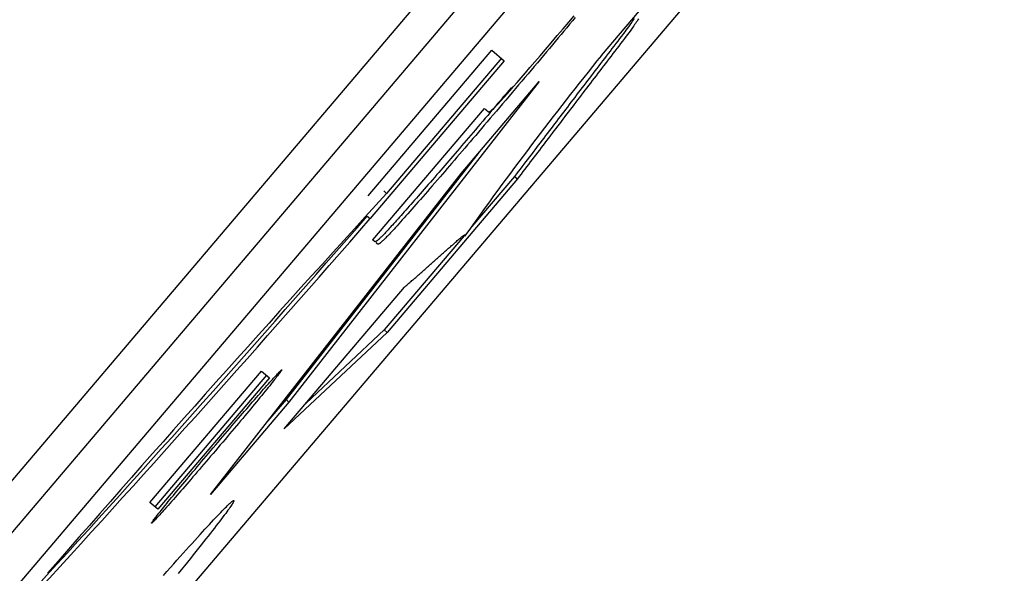
# Model space of a CAD drawing. Extents: x 304 to 540, y 335 to 585.
# Drawn here: x 404 to 404, y 417 to 418 of the extents above; entities that cross this region are included whole.
import ezdxf

# ---------------------------------------------------------------- set-up
doc = ezdxf.new("R2010")
doc.units = 0
doc.layers.add('__ADJ-KIT2-S12_D', color=7, linetype='CONTINUOUS')
doc.layers.add('DEFAULT', color=7, linetype='CONTINUOUS')

# ---------------------------------------------------------------- blocks, each defined once
blk = doc.blocks.new('SE1')
at = {"layer": '__ADJ-KIT2-S12_D', "color": 7, "linetype": 'CONTINUOUS'}
for p, q in [((79.00755, 64.53555), (76.06719, 61.07266)), ((78.8848, 64.3774), (76.55469, 61.63321)), ((78.89243, 64.37093), (76.56232, 61.62674)), ((76.58892, 61.60415), (78.91903, 64.34834)), ((77.04056, 62.1487), (77.05908, 62.1705)), ((77.03205, 62.15741), (77.03345, 62.15907)), ((77.03374, 62.15858), (77.03301, 62.15771)), ((77.04911, 62.15831), (77.04891, 62.15801)), ((77.05023, 62.15823), (77.05005, 62.15795)), ((77.02906, 62.15387), (77.03059, 62.15567)), ((77.03059, 62.15567), (77.03205, 62.15741)), ((77.03154, 62.15594), (77.0308, 62.15505)), ((77.03228, 62.15683), (77.03154, 62.15594)), ((77.03301, 62.15771), (77.03228, 62.15683)), ((77.04731, 62.15571), (77.04697, 62.15525)), ((77.04765, 62.15619), (77.04731, 62.15571)), ((77.04801, 62.1567), (77.04765, 62.15619)), ((77.04826, 62.15705), (77.04801, 62.1567)), ((77.04849, 62.15738), (77.04826, 62.15705)), ((77.04878, 62.15605), (77.04841, 62.15554)), ((77.0487, 62.1577), (77.04849, 62.15738)), ((77.04891, 62.15801), (77.0487, 62.1577)), ((77.04902, 62.15641), (77.04878, 62.15605)), ((77.04925, 62.15674), (77.04902, 62.15641)), ((77.04947, 62.15706), (77.04925, 62.15674)), ((77.04967, 62.15737), (77.04947, 62.15706)), ((77.04987, 62.15766), (77.04967, 62.15737)), ((77.05005, 62.15795), (77.04987, 62.15766)), ((77.02748, 62.15202), (77.02906, 62.15387)), ((77.02929, 62.15326), (77.02853, 62.15235)), ((77.03004, 62.15416), (77.02929, 62.15326)), ((77.0308, 62.15505), (77.03004, 62.15416)), ((77.04534, 62.1531), (77.04484, 62.15244)), ((77.04585, 62.15376), (77.04534, 62.1531)), ((77.04632, 62.15438), (77.04585, 62.15376)), ((77.04661, 62.15311), (77.04611, 62.15245)), ((77.04665, 62.15481), (77.04632, 62.15438)), ((77.04708, 62.15373), (77.04661, 62.15311)), ((77.04697, 62.15525), (77.04665, 62.15481)), ((77.04741, 62.15416), (77.04708, 62.15373)), ((77.04774, 62.1546), (77.04741, 62.15416)), ((77.04807, 62.15506), (77.04774, 62.1546)), ((77.04841, 62.15554), (77.04807, 62.15506)), ((77.02598, 62.15025), (77.02748, 62.15202)), ((77.02699, 62.15052), (77.02621, 62.14959)), ((77.02776, 62.15143), (77.02699, 62.15052)), ((77.02853, 62.15235), (77.02776, 62.15143)), ((77.04333, 62.15048), (77.04283, 62.14983)), ((77.04383, 62.15113), (77.04333, 62.15048)), ((77.04433, 62.15179), (77.04383, 62.15113)), ((77.04459, 62.15048), (77.04409, 62.14983)), ((77.04484, 62.15244), (77.04433, 62.15179)), ((77.0451, 62.15114), (77.04459, 62.15048)), ((77.0456, 62.1518), (77.0451, 62.15114)), ((77.04611, 62.15245), (77.0456, 62.1518)), ((76.97967, 62.11202), (77.01197, 62.15006)), ((77.01445, 62.14796), (76.98446, 62.11264)), ((77.01197, 62.15006), (77.01521, 62.14731)), ((77.02319, 62.14699), (77.02455, 62.14857)), ((77.02455, 62.14857), (77.02598, 62.15025)), ((77.02543, 62.14866), (77.02464, 62.14772)), ((77.02621, 62.14959), (77.02543, 62.14866)), ((77.04135, 62.14788), (77.04085, 62.14724)), ((77.04184, 62.14853), (77.04135, 62.14788)), ((77.04234, 62.14918), (77.04184, 62.14853)), ((77.0426, 62.14788), (77.04211, 62.14723)), ((77.04283, 62.14983), (77.04234, 62.14918)), ((77.0431, 62.14853), (77.0426, 62.14788)), ((77.0436, 62.14918), (77.0431, 62.14853)), ((77.04409, 62.14983), (77.0436, 62.14918)), ((77.01521, 62.14731), (76.98017, 62.10605)), ((77.02073, 62.14411), (77.02192, 62.1455)), ((77.02192, 62.1455), (77.02319, 62.14699)), ((77.02304, 62.14583), (77.02224, 62.14488)), ((77.02384, 62.14678), (77.02304, 62.14583)), ((77.02464, 62.14772), (77.02384, 62.14678)), ((77.03938, 62.14531), (77.03889, 62.14467)), ((77.03987, 62.14595), (77.03938, 62.14531)), ((77.04036, 62.14659), (77.03987, 62.14595)), ((77.04063, 62.1453), (77.04014, 62.14466)), ((77.04085, 62.14724), (77.04036, 62.14659)), ((77.04112, 62.14595), (77.04063, 62.1453)), ((77.04161, 62.14659), (77.04112, 62.14595)), ((77.04211, 62.14723), (77.04161, 62.14659)), ((77.01858, 62.14164), (77.01961, 62.14283)), ((77.01961, 62.14283), (77.02073, 62.14411)), ((77.02061, 62.14295), (77.01979, 62.14198)), ((77.02143, 62.14392), (77.02061, 62.14295)), ((77.02224, 62.14488), (77.02143, 62.14392)), ((77.03743, 62.14276), (77.03695, 62.14213)), ((77.03792, 62.1434), (77.03743, 62.14276)), ((77.03841, 62.14403), (77.03792, 62.1434)), ((77.03868, 62.14275), (77.0382, 62.14212)), ((77.03889, 62.14467), (77.03841, 62.14403)), ((77.03917, 62.14339), (77.03868, 62.14275)), ((77.03965, 62.14403), (77.03917, 62.14339)), ((77.04014, 62.14466), (77.03965, 62.14403)), ((77.02432, 62.14186), (76.95895, 62.05814)), ((77.00392, 62.11784), (77.02432, 62.14186)), ((77.01707, 62.14032), (77.01637, 62.13949)), ((77.01676, 62.13956), (77.01763, 62.14055)), ((77.01763, 62.14055), (77.01858, 62.14164)), ((77.01896, 62.141), (77.01813, 62.14002)), ((77.01979, 62.14198), (77.01896, 62.141)), ((77.0355, 62.14023), (77.03502, 62.1396)), ((77.03599, 62.14086), (77.0355, 62.14023)), ((77.03647, 62.1415), (77.03599, 62.14086)), ((77.03675, 62.14022), (77.03627, 62.13959)), ((77.03695, 62.14213), (77.03647, 62.1415)), ((77.03723, 62.14085), (77.03675, 62.14022)), ((77.03771, 62.14148), (77.03723, 62.14085)), ((77.0382, 62.14212), (77.03771, 62.14148)), ((77.01495, 62.13783), (77.01426, 62.137)), ((77.01486, 62.13743), (77.01528, 62.13789)), ((77.01566, 62.13866), (77.01495, 62.13783)), ((77.01528, 62.13789), (77.01598, 62.13867)), ((77.01644, 62.13803), (77.0156, 62.13704)), ((77.01637, 62.13949), (77.01566, 62.13866)), ((77.01598, 62.13867), (77.01676, 62.13956)), ((77.01729, 62.13903), (77.01644, 62.13803)), ((77.01813, 62.14002), (77.01729, 62.13903)), ((77.03359, 62.13772), (77.03311, 62.13709)), ((77.03407, 62.13835), (77.03359, 62.13772)), ((77.03454, 62.13897), (77.03407, 62.13835)), ((77.03483, 62.1377), (77.03435, 62.13707)), ((77.03502, 62.1396), (77.03454, 62.13897)), ((77.03531, 62.13833), (77.03483, 62.1377)), ((77.03579, 62.13896), (77.03531, 62.13833)), ((77.03627, 62.13959), (77.03579, 62.13896)), ((77.01288, 62.13539), (77.0122, 62.13459)), ((77.01237, 62.13483), (77.01261, 62.13506)), ((77.01261, 62.13506), (77.01287, 62.13532)), ((77.01287, 62.13532), (77.01315, 62.1356)), ((77.01356, 62.13619), (77.01288, 62.13539)), ((77.01394, 62.13509), (77.01313, 62.13414)), ((77.01315, 62.1356), (77.01345, 62.13591)), ((77.01345, 62.13591), (77.01377, 62.13625)), ((77.01426, 62.137), (77.01356, 62.13619)), ((77.01377, 62.13625), (77.01412, 62.13662)), ((77.01477, 62.13606), (77.01394, 62.13509)), ((77.01412, 62.13662), (77.01448, 62.13701)), ((77.01448, 62.13701), (77.01486, 62.13743)), ((77.0156, 62.13704), (77.01477, 62.13606)), ((77.03168, 62.13521), (77.0312, 62.13459)), ((77.03216, 62.13584), (77.03168, 62.13521)), ((77.03263, 62.13646), (77.03216, 62.13584)), ((77.03292, 62.13519), (77.03244, 62.13457)), ((77.03311, 62.13709), (77.03263, 62.13646)), ((77.03339, 62.13582), (77.03292, 62.13519)), ((77.03387, 62.13644), (77.03339, 62.13582)), ((77.03435, 62.13707), (77.03387, 62.13644)), ((76.98088, 62.10047), (77.01004, 62.13481)), ((77.01004, 62.13481), (77.01006, 62.13478)), ((77.01006, 62.13478), (77.01009, 62.13476)), ((77.01009, 62.13476), (77.01012, 62.13474)), ((77.01012, 62.13474), (77.01015, 62.13471)), ((77.01015, 62.13471), (77.01017, 62.13469)), ((77.01017, 62.13469), (77.0102, 62.13467)), ((77.0102, 62.13467), (77.01023, 62.13464)), ((77.01087, 62.13303), (77.01022, 62.13226)), ((77.01023, 62.13464), (77.01026, 62.13462)), ((77.01026, 62.13462), (77.01028, 62.1346)), ((77.01028, 62.1346), (77.01031, 62.13457)), ((77.01031, 62.13457), (77.01034, 62.13455)), ((77.01034, 62.13455), (77.01037, 62.13453)), ((77.01037, 62.13453), (77.01039, 62.1345)), ((77.01039, 62.1345), (77.01042, 62.13448)), ((77.01042, 62.13448), (77.01045, 62.13446)), ((77.01045, 62.13446), (77.01048, 62.13443)), ((77.01048, 62.13443), (77.0105, 62.13441)), ((77.0105, 62.13441), (77.01053, 62.13439)), ((77.01053, 62.13439), (77.01056, 62.13436)), ((77.01056, 62.13436), (77.01059, 62.13434)), ((77.01059, 62.13434), (77.01061, 62.13432)), ((77.01061, 62.13432), (77.01064, 62.13429)), ((77.01064, 62.13429), (77.01067, 62.13427)), ((77.01067, 62.13427), (77.01069, 62.13425)), ((77.01069, 62.13425), (77.01072, 62.13422)), ((77.01072, 62.13422), (77.01075, 62.1342)), ((77.01075, 62.1342), (77.01078, 62.13418)), ((77.01078, 62.13418), (77.0108, 62.13415)), ((77.0108, 62.13415), (77.01083, 62.13413)), ((77.01083, 62.13413), (77.01086, 62.13411)), ((77.01086, 62.13411), (77.01089, 62.13409)), ((77.01153, 62.1338), (77.01087, 62.13303)), ((77.01089, 62.13409), (77.01091, 62.13406)), ((77.01091, 62.13406), (77.01094, 62.13404)), ((77.01094, 62.13404), (77.01097, 62.13402)), ((77.01097, 62.13402), (77.011, 62.13399)), ((77.011, 62.13399), (77.01102, 62.13397)), ((77.01102, 62.13397), (77.01105, 62.13395)), ((77.01105, 62.13395), (77.01109, 62.13392)), ((77.01109, 62.13392), (77.01116, 62.13392)), ((77.01116, 62.13392), (77.01124, 62.13394)), ((77.01124, 62.13394), (77.01134, 62.13399)), ((77.01134, 62.13399), (77.01146, 62.13406)), ((77.01146, 62.13406), (77.01161, 62.13416)), ((77.0122, 62.13459), (77.01153, 62.1338)), ((77.01233, 62.1332), (77.01154, 62.13227)), ((77.01161, 62.13416), (77.01177, 62.13429)), ((77.01177, 62.13429), (77.01195, 62.13444)), ((77.01195, 62.13444), (77.01215, 62.13462)), ((77.01215, 62.13462), (77.01237, 62.13483)), ((77.01313, 62.13414), (77.01233, 62.1332)), ((77.02978, 62.13272), (77.0293, 62.1321)), ((77.03025, 62.13334), (77.02978, 62.13272)), ((77.03073, 62.13397), (77.03025, 62.13334)), ((77.03102, 62.13269), (77.03054, 62.13207)), ((77.0312, 62.13459), (77.03073, 62.13397)), ((77.03149, 62.13332), (77.03102, 62.13269)), ((77.03197, 62.13394), (77.03149, 62.13332)), ((77.03244, 62.13457), (77.03197, 62.13394)), ((77.00829, 62.13), (77.00767, 62.12927)), ((77.00893, 62.13074), (77.00829, 62.13)), ((77.00957, 62.1315), (77.00893, 62.13074)), ((77.00999, 62.13045), (77.00923, 62.12956)), ((77.01022, 62.13226), (77.00957, 62.1315)), ((77.01076, 62.13135), (77.00999, 62.13045)), ((77.01154, 62.13227), (77.01076, 62.13135)), ((77.02788, 62.13023), (77.02741, 62.1296)), ((77.02836, 62.13085), (77.02788, 62.13023)), ((77.02883, 62.13147), (77.02836, 62.13085)), ((77.02912, 62.1302), (77.02864, 62.12958)), ((77.0293, 62.1321), (77.02883, 62.13147)), ((77.02959, 62.13083), (77.02912, 62.1302)), ((77.03007, 62.13145), (77.02959, 62.13083)), ((77.03054, 62.13207), (77.03007, 62.13145)), ((77.00643, 62.12783), (77.00583, 62.12712)), ((77.00705, 62.12854), (77.00643, 62.12783)), ((77.00774, 62.12781), (77.00701, 62.12696)), ((77.00767, 62.12927), (77.00705, 62.12854)), ((77.00848, 62.12868), (77.00774, 62.12781)), ((77.00923, 62.12956), (77.00848, 62.12868)), ((77.02599, 62.12774), (77.02551, 62.12711)), ((77.02646, 62.12836), (77.02599, 62.12774)), ((77.02693, 62.12898), (77.02646, 62.12836)), ((77.02722, 62.12771), (77.02675, 62.12709)), ((77.02741, 62.1296), (77.02693, 62.12898)), ((77.0277, 62.12834), (77.02722, 62.12771)), ((77.02817, 62.12896), (77.0277, 62.12834)), ((77.02864, 62.12958), (77.02817, 62.12896)), ((77.00406, 62.12505), (77.00348, 62.12438)), ((77.00464, 62.12573), (77.00406, 62.12505)), ((77.00523, 62.12642), (77.00464, 62.12573)), ((77.00558, 62.12529), (77.00488, 62.12447)), ((77.00583, 62.12712), (77.00523, 62.12642)), ((77.00629, 62.12612), (77.00558, 62.12529)), ((77.00701, 62.12696), (77.00629, 62.12612)), ((77.02409, 62.12525), (77.02361, 62.12462)), ((77.02456, 62.12587), (77.02409, 62.12525)), ((77.02504, 62.12649), (77.02456, 62.12587)), ((77.02533, 62.12522), (77.02485, 62.1246)), ((77.02551, 62.12711), (77.02504, 62.12649)), ((77.0258, 62.12584), (77.02533, 62.12522)), ((77.02627, 62.12647), (77.0258, 62.12584)), ((77.02675, 62.12709), (77.02627, 62.12647)), ((77.00858, 62.12332), (76.95819, 62.05879)), ((77.00179, 62.12241), (77.00124, 62.12178)), ((77.00235, 62.12306), (77.00179, 62.12241)), ((77.00291, 62.12371), (77.00235, 62.12306)), ((77.00351, 62.12288), (77.00284, 62.1221)), ((77.00348, 62.12438), (77.00291, 62.12371)), ((77.00419, 62.12367), (77.00351, 62.12288)), ((77.00488, 62.12447), (77.00419, 62.12367)), ((77.02219, 62.12275), (77.02171, 62.12212)), ((77.02266, 62.12337), (77.02219, 62.12275)), ((77.02314, 62.124), (77.02266, 62.12337)), ((77.02343, 62.12273), (77.02295, 62.1221)), ((77.02361, 62.12462), (77.02314, 62.124)), ((77.0239, 62.12335), (77.02343, 62.12273)), ((77.02438, 62.12397), (77.0239, 62.12335)), ((77.02485, 62.1246), (77.02438, 62.12397)), ((76.99964, 62.11992), (76.99912, 62.11932)), ((77.00017, 62.12053), (76.99964, 62.11992)), ((77.0007, 62.12115), (77.00017, 62.12053)), ((77.0009, 62.11984), (77.00027, 62.11911)), ((77.00124, 62.12178), (77.0007, 62.12115)), ((77.00153, 62.12058), (77.0009, 62.11984)), ((77.00218, 62.12133), (77.00153, 62.12058)), ((77.00284, 62.1221), (77.00218, 62.12133)), ((77.0198, 62.11961), (77.01932, 62.11898)), ((77.02028, 62.12024), (77.0198, 62.11961)), ((77.02076, 62.12087), (77.02028, 62.12024)), ((77.02104, 62.11959), (77.02056, 62.11897)), ((77.02123, 62.1215), (77.02076, 62.12087)), ((77.02152, 62.12022), (77.02104, 62.11959)), ((77.02171, 62.12212), (77.02123, 62.1215)), ((77.022, 62.12085), (77.02152, 62.12022)), ((77.02247, 62.12147), (77.022, 62.12085)), ((77.02295, 62.1221), (77.02247, 62.12147)), ((76.93846, 62.034), (77.00392, 62.11784)), ((76.9976, 62.11755), (76.99702, 62.11688)), ((76.99811, 62.11814), (76.9976, 62.11755)), ((76.99845, 62.11701), (76.99775, 62.11621)), ((76.99861, 62.11873), (76.99811, 62.11814)), ((76.99904, 62.1177), (76.99845, 62.11701)), ((76.99912, 62.11932), (76.99861, 62.11873)), ((76.99965, 62.1184), (76.99904, 62.1177)), ((77.00027, 62.11911), (76.99965, 62.1184)), ((77.01787, 62.11709), (77.00673, 62.10396)), ((77.01836, 62.11772), (77.01787, 62.11709)), ((77.01787, 62.11709), (77.01864, 62.11644)), ((77.01884, 62.11835), (77.01836, 62.11772)), ((77.01912, 62.11707), (77.01864, 62.11644)), ((77.01932, 62.11898), (77.01884, 62.11835)), ((77.0196, 62.11771), (77.01912, 62.11707)), ((77.02008, 62.11834), (77.0196, 62.11771)), ((77.02056, 62.11897), (77.02008, 62.11834)), ((77.01864, 62.11644), (76.98459, 62.07634)), ((76.99534, 62.11495), (76.9948, 62.11433)), ((76.99589, 62.11558), (76.99534, 62.11495)), ((76.99641, 62.11466), (76.99576, 62.11391)), ((76.99645, 62.11623), (76.99589, 62.11558)), ((76.99707, 62.11542), (76.99641, 62.11466)), ((76.99702, 62.11688), (76.99645, 62.11623)), ((76.99775, 62.11621), (76.99707, 62.11542)), ((76.98371, 62.11328), (76.98448, 62.11263)), ((76.99273, 62.11196), (76.99224, 62.1114)), ((76.99323, 62.11253), (76.99273, 62.11196)), ((76.99375, 62.11312), (76.99323, 62.11253)), ((76.99427, 62.11372), (76.99375, 62.11312)), ((76.9945, 62.11246), (76.99389, 62.11176)), ((76.9948, 62.11433), (76.99427, 62.11372)), ((76.99512, 62.11318), (76.9945, 62.11246)), ((76.99576, 62.11391), (76.99512, 62.11318)), ((76.99082, 62.10978), (76.99037, 62.10927)), ((76.99128, 62.11031), (76.99082, 62.10978)), ((76.99176, 62.11085), (76.99128, 62.11031)), ((76.99214, 62.10977), (76.99158, 62.10914)), ((76.99224, 62.1114), (76.99176, 62.11085)), ((76.99271, 62.11042), (76.99214, 62.10977)), ((76.99329, 62.11108), (76.99271, 62.11042)), ((76.99389, 62.11176), (76.99329, 62.11108)), ((76.98824, 62.10687), (76.98784, 62.10642)), ((76.98865, 62.10732), (76.98824, 62.10687)), ((76.98906, 62.10779), (76.98865, 62.10732)), ((76.9895, 62.10678), (76.98901, 62.10623)), ((76.98949, 62.10827), (76.98906, 62.10779)), ((76.98992, 62.10876), (76.98949, 62.10827)), ((76.99, 62.10734), (76.9895, 62.10678)), ((76.99037, 62.10927), (76.98992, 62.10876)), ((76.99052, 62.10792), (76.99, 62.10734)), ((76.99104, 62.10852), (76.99052, 62.10792)), ((76.99158, 62.10914), (76.99104, 62.10852)), ((76.97941, 62.1067), (76.98017, 62.10605)), ((76.98601, 62.10438), (76.9857, 62.10404)), ((76.98636, 62.10476), (76.98601, 62.10438)), ((76.98671, 62.10516), (76.98636, 62.10476)), ((76.98708, 62.10557), (76.98671, 62.10516)), ((76.98721, 62.10421), (76.98679, 62.10375)), ((76.98746, 62.10599), (76.98708, 62.10557)), ((76.98764, 62.10469), (76.98721, 62.10421)), ((76.98784, 62.10642), (76.98746, 62.10599)), ((76.98808, 62.10519), (76.98764, 62.10469)), ((76.98854, 62.1057), (76.98808, 62.10519)), ((76.98901, 62.10623), (76.98854, 62.1057)), ((76.98345, 62.10164), (76.98329, 62.10148)), ((76.98362, 62.10182), (76.98345, 62.10164)), ((76.98381, 62.10201), (76.98362, 62.10182)), ((76.984, 62.10221), (76.98381, 62.10201)), ((77.00471, 62.10158), (76.98382, 62.07699)), ((76.9842, 62.10242), (76.984, 62.10221)), ((76.98442, 62.10265), (76.9842, 62.10242)), ((76.98465, 62.1029), (76.98442, 62.10265)), ((76.98489, 62.10316), (76.98465, 62.1029)), ((76.98494, 62.10175), (76.9847, 62.1015)), ((76.98514, 62.10343), (76.98489, 62.10316)), ((76.9852, 62.10202), (76.98494, 62.10175)), ((76.98541, 62.10373), (76.98514, 62.10343)), ((76.98548, 62.10232), (76.9852, 62.10202)), ((76.9857, 62.10404), (76.98541, 62.10373)), ((76.98577, 62.10264), (76.98548, 62.10232)), ((76.98608, 62.10298), (76.98577, 62.10264)), ((76.98642, 62.10334), (76.98608, 62.10298)), ((76.98679, 62.10375), (76.98642, 62.10334)), ((77.00429, 62.10146), (77.00444, 62.10158)), ((77.00444, 62.10158), (77.00459, 62.10168)), ((77.00459, 62.10168), (77.0047, 62.10176)), ((77.0047, 62.10176), (77.0048, 62.1018)), ((77.0048, 62.1018), (77.00487, 62.10182)), ((77.00487, 62.10182), (77.00492, 62.10182)), ((77.00496, 62.10171), (77.00491, 62.10162)), ((77.00492, 62.10182), (77.00495, 62.10179)), ((77.00495, 62.10179), (77.00497, 62.10176)), ((77.00497, 62.10176), (77.00496, 62.10171)), ((76.98089, 62.10045), (76.98088, 62.10047)), ((76.98091, 62.10044), (76.98089, 62.10045)), ((76.98092, 62.10043), (76.98091, 62.10044)), ((76.98093, 62.10042), (76.98092, 62.10043)), ((76.98095, 62.10041), (76.98093, 62.10042)), ((76.98096, 62.1004), (76.98095, 62.10041)), ((76.98097, 62.10039), (76.98096, 62.1004)), ((76.98099, 62.10037), (76.98097, 62.10039)), ((76.981, 62.10036), (76.98099, 62.10037)), ((76.98101, 62.10035), (76.981, 62.10036)), ((76.98103, 62.10034), (76.98101, 62.10035)), ((76.98104, 62.10033), (76.98103, 62.10034)), ((76.98105, 62.10032), (76.98104, 62.10033)), ((76.98107, 62.10031), (76.98105, 62.10032)), ((76.98108, 62.1003), (76.98107, 62.10031)), ((76.98109, 62.10028), (76.98108, 62.1003)), ((76.98111, 62.10027), (76.98109, 62.10028)), ((76.98112, 62.10026), (76.98111, 62.10027)), ((76.98113, 62.10025), (76.98112, 62.10026)), ((76.98115, 62.10024), (76.98113, 62.10025)), ((76.98116, 62.10023), (76.98115, 62.10024)), ((76.98117, 62.10022), (76.98116, 62.10023)), ((76.98119, 62.1002), (76.98117, 62.10022)), ((76.9812, 62.10019), (76.98119, 62.1002)), ((76.98121, 62.10018), (76.9812, 62.10019)), ((76.98123, 62.10017), (76.98121, 62.10018)), ((76.98124, 62.10016), (76.98123, 62.10017)), ((76.98126, 62.10015), (76.98124, 62.10016)), ((76.98127, 62.10014), (76.98126, 62.10015)), ((76.98128, 62.10012), (76.98127, 62.10014)), ((76.9813, 62.10011), (76.98128, 62.10012)), ((76.98131, 62.1001), (76.9813, 62.10011)), ((76.98132, 62.10009), (76.98131, 62.1001)), ((76.98134, 62.10008), (76.98132, 62.10009)), ((76.98135, 62.10007), (76.98134, 62.10008)), ((76.98136, 62.10006), (76.98135, 62.10007)), ((76.98138, 62.10004), (76.98136, 62.10006)), ((76.98139, 62.10003), (76.98138, 62.10004)), ((76.98141, 62.10002), (76.98139, 62.10003)), ((76.98143, 62.10001), (76.98141, 62.10002)), ((76.98146, 62.10001), (76.98143, 62.10001)), ((76.98149, 62.10001), (76.98146, 62.10001)), ((76.98152, 62.10002), (76.98149, 62.10001)), ((76.98156, 62.10002), (76.98152, 62.10002)), ((76.9816, 62.10004), (76.98156, 62.10002)), ((76.98164, 62.10006), (76.9816, 62.10004)), ((76.98168, 62.10008), (76.98164, 62.10006)), ((76.98173, 62.10011), (76.98168, 62.10008)), ((76.98174, 62.09974), (76.98172, 62.09975)), ((76.98178, 62.10014), (76.98173, 62.10011)), ((76.98176, 62.09972), (76.98174, 62.09974)), ((76.98177, 62.09971), (76.98176, 62.09972)), ((76.98179, 62.09969), (76.98177, 62.09971)), ((76.98183, 62.10017), (76.98178, 62.10014)), ((76.9818, 62.09968), (76.98179, 62.09969)), ((76.98182, 62.09967), (76.9818, 62.09968)), ((76.98184, 62.09965), (76.98182, 62.09967)), ((76.98189, 62.10021), (76.98183, 62.10017)), ((76.98185, 62.09964), (76.98184, 62.09965)), ((76.98187, 62.09963), (76.98185, 62.09964)), ((76.98188, 62.09961), (76.98187, 62.09963)), ((76.9819, 62.0996), (76.98188, 62.09961)), ((76.98194, 62.10025), (76.98189, 62.10021)), ((76.98192, 62.09959), (76.9819, 62.0996)), ((76.98193, 62.09957), (76.98192, 62.09959)), ((76.98195, 62.09956), (76.98193, 62.09957)), ((76.982, 62.10029), (76.98194, 62.10025)), ((76.98196, 62.09954), (76.98195, 62.09956)), ((76.98198, 62.09953), (76.98196, 62.09954)), ((76.982, 62.09952), (76.98198, 62.09953)), ((76.98207, 62.10034), (76.982, 62.10029)), ((76.98201, 62.0995), (76.982, 62.09952)), ((76.98203, 62.09949), (76.98201, 62.0995)), ((76.98204, 62.09948), (76.98203, 62.09949)), ((76.98206, 62.09946), (76.98204, 62.09948)), ((76.98208, 62.09945), (76.98206, 62.09946)), ((76.98213, 62.10039), (76.98207, 62.10034)), ((76.98209, 62.09944), (76.98208, 62.09945)), ((76.98211, 62.09942), (76.98209, 62.09944)), ((76.98213, 62.09941), (76.98211, 62.09942)), ((76.9822, 62.10045), (76.98213, 62.10039)), ((76.98214, 62.09939), (76.98213, 62.09941)), ((76.98216, 62.09938), (76.98214, 62.09939)), ((76.98219, 62.09937), (76.98216, 62.09938)), ((76.98222, 62.09936), (76.98219, 62.09937)), ((76.98227, 62.10051), (76.9822, 62.10045)), ((76.98225, 62.09936), (76.98222, 62.09936)), ((76.98229, 62.09937), (76.98225, 62.09936)), ((76.98234, 62.10057), (76.98227, 62.10051)), ((76.98233, 62.09938), (76.98229, 62.09937)), ((76.98238, 62.0994), (76.98233, 62.09938)), ((76.98241, 62.10063), (76.98234, 62.10057)), ((76.98243, 62.09943), (76.98238, 62.0994)), ((76.98248, 62.1007), (76.98241, 62.10063)), ((76.98249, 62.09946), (76.98243, 62.09943)), ((76.98256, 62.10077), (76.98248, 62.1007)), ((76.98255, 62.09949), (76.98249, 62.09946)), ((76.98261, 62.09954), (76.98255, 62.09949)), ((76.98264, 62.10084), (76.98256, 62.10077)), ((76.98268, 62.09958), (76.98261, 62.09954)), ((76.98272, 62.10092), (76.98264, 62.10084)), ((76.98275, 62.09963), (76.98268, 62.09958)), ((76.98285, 62.10104), (76.98272, 62.10092)), ((76.98282, 62.09969), (76.98275, 62.09963)), ((76.9829, 62.09975), (76.98282, 62.09969)), ((76.98299, 62.10118), (76.98285, 62.10104)), ((76.98298, 62.09982), (76.9829, 62.09975)), ((76.98307, 62.09989), (76.98298, 62.09982)), ((76.98313, 62.10132), (76.98299, 62.10118)), ((76.98315, 62.09997), (76.98307, 62.09989)), ((76.98329, 62.10148), (76.98313, 62.10132)), ((76.98324, 62.10005), (76.98315, 62.09997)), ((76.98333, 62.10013), (76.98324, 62.10005)), ((76.98343, 62.10022), (76.98333, 62.10013)), ((76.98355, 62.10033), (76.98343, 62.10022)), ((76.98371, 62.10049), (76.98355, 62.10033)), ((76.98388, 62.10066), (76.98371, 62.10049)), ((76.98407, 62.10085), (76.98388, 62.10066)), ((76.98426, 62.10105), (76.98407, 62.10085)), ((76.98447, 62.10126), (76.98426, 62.10105)), ((76.9847, 62.1015), (76.98447, 62.10126)), ((77.00125, 62.09881), (77.00145, 62.09899)), ((77.00145, 62.09899), (77.00164, 62.09916)), ((77.00164, 62.09916), (77.00184, 62.09933)), ((77.00184, 62.09933), (77.00203, 62.0995)), ((77.00203, 62.0995), (77.00223, 62.09968)), ((77.00223, 62.09968), (77.00247, 62.09989)), ((77.00247, 62.09989), (77.00271, 62.1001)), ((77.00271, 62.1001), (77.00294, 62.10031)), ((77.00294, 62.10031), (77.00316, 62.1005)), ((77.00316, 62.1005), (77.00336, 62.10067)), ((77.00336, 62.10067), (77.00355, 62.10084)), ((77.00355, 62.10084), (77.00373, 62.10099)), ((77.00373, 62.10099), (77.00389, 62.10113)), ((77.00389, 62.10113), (77.00404, 62.10126)), ((77.00404, 62.10126), (77.00417, 62.10137)), ((77.00417, 62.10137), (77.00429, 62.10146)), ((76.99851, 62.0964), (76.99871, 62.09657)), ((76.99871, 62.09657), (76.9989, 62.09674)), ((76.9989, 62.09674), (76.9991, 62.09692)), ((76.9991, 62.09692), (76.9993, 62.09709)), ((76.9993, 62.09709), (76.99949, 62.09726)), ((76.99949, 62.09726), (76.99969, 62.09743)), ((76.99969, 62.09743), (76.99988, 62.09761)), ((76.99988, 62.09761), (77.00008, 62.09778)), ((77.00008, 62.09778), (77.00027, 62.09795)), ((77.00027, 62.09795), (77.00047, 62.09812)), ((77.00047, 62.09812), (77.00066, 62.0983)), ((77.00066, 62.0983), (77.00086, 62.09847)), ((77.00086, 62.09847), (77.00105, 62.09864)), ((77.00105, 62.09864), (77.00125, 62.09881)), ((76.99558, 62.09381), (76.99578, 62.09398)), ((76.99578, 62.09398), (76.99597, 62.09416)), ((76.99597, 62.09416), (76.99617, 62.09433)), ((76.99617, 62.09433), (76.99636, 62.0945)), ((76.99636, 62.0945), (76.99656, 62.09467)), ((76.99656, 62.09467), (76.99675, 62.09485)), ((76.99675, 62.09485), (76.99695, 62.09502)), ((76.99695, 62.09502), (76.99714, 62.09519)), ((76.99714, 62.09519), (76.99734, 62.09536)), ((76.99734, 62.09536), (76.99754, 62.09554)), ((76.99754, 62.09554), (76.99773, 62.09571)), ((76.99773, 62.09571), (76.99793, 62.09588)), ((76.99793, 62.09588), (76.99812, 62.09605)), ((76.99812, 62.09605), (76.99832, 62.09623)), ((76.99832, 62.09623), (76.99851, 62.0964)), ((76.99265, 62.09123), (76.99284, 62.0914)), ((76.99284, 62.0914), (76.99304, 62.09157)), ((76.99304, 62.09157), (76.99324, 62.09174)), ((76.99324, 62.09174), (76.99343, 62.09192)), ((76.99343, 62.09192), (76.99363, 62.09209)), ((76.99363, 62.09209), (76.99382, 62.09226)), ((76.99382, 62.09226), (76.99402, 62.09243)), ((76.99402, 62.09243), (76.99421, 62.09261)), ((76.99421, 62.09261), (76.99441, 62.09278)), ((76.99441, 62.09278), (76.9946, 62.09295)), ((76.9946, 62.09295), (76.9948, 62.09312)), ((76.9948, 62.09312), (76.99499, 62.09329)), ((76.99499, 62.09329), (76.99519, 62.09347)), ((76.99519, 62.09347), (76.99539, 62.09364)), ((76.99539, 62.09364), (76.99558, 62.09381)), ((76.98972, 62.08864), (76.98991, 62.08881)), ((76.98991, 62.08881), (76.99011, 62.08898)), ((76.99011, 62.08898), (76.9903, 62.08916)), ((76.9903, 62.08916), (76.9905, 62.08933)), ((76.9905, 62.08933), (76.99069, 62.0895)), ((76.99069, 62.0895), (76.99089, 62.08967)), ((76.99089, 62.08967), (76.99108, 62.08985)), ((76.99108, 62.08985), (76.99128, 62.09002)), ((76.99128, 62.09002), (76.99148, 62.09019)), ((76.99148, 62.09019), (76.99167, 62.09036)), ((76.99167, 62.09036), (76.99187, 62.09054)), ((76.99187, 62.09054), (76.99206, 62.09071)), ((76.99206, 62.09071), (76.99226, 62.09088)), ((76.99226, 62.09088), (76.99245, 62.09105)), ((76.99245, 62.09105), (76.99265, 62.09123)), ((76.95775, 62.05117), (76.98913, 62.08812)), ((76.98913, 62.08812), (76.98933, 62.08829)), ((76.98933, 62.08829), (76.98952, 62.08847)), ((76.98952, 62.08847), (76.98972, 62.08864)), ((76.98459, 62.07634), (76.95775, 62.05117)), ((76.98382, 62.07699), (76.96344, 62.05787)), ((76.98382, 62.07699), (76.98459, 62.07634)), ((76.92266, 62.0319), (76.95182, 62.06624)), ((76.95182, 62.06624), (76.95388, 62.0645)), ((76.95599, 62.06551), (76.95619, 62.06572)), ((76.95619, 62.06572), (76.95638, 62.06592)), ((76.95654, 62.06571), (76.95637, 62.06549)), ((76.95638, 62.06592), (76.95654, 62.06608)), ((76.95654, 62.06608), (76.95668, 62.06623)), ((76.95668, 62.0659), (76.95654, 62.06571)), ((76.95668, 62.06623), (76.9568, 62.06635)), ((76.95681, 62.06608), (76.95668, 62.0659)), ((76.9568, 62.06635), (76.95691, 62.06644)), ((76.95691, 62.06622), (76.95681, 62.06608)), ((76.95691, 62.06644), (76.95699, 62.06652)), ((76.957, 62.06635), (76.95691, 62.06622)), ((76.95699, 62.06652), (76.95705, 62.06656)), ((76.95706, 62.06644), (76.957, 62.06635)), ((76.95705, 62.06656), (76.95709, 62.06659)), ((76.9571, 62.06652), (76.95706, 62.06644)), ((76.95709, 62.06659), (76.95712, 62.06659)), ((76.95712, 62.06656), (76.9571, 62.06652)), ((76.95712, 62.06659), (76.95712, 62.06656)), ((76.95312, 62.06514), (76.92396, 62.0308)), ((76.95388, 62.0645), (76.92472, 62.03016)), ((76.9536, 62.06287), (76.95397, 62.06329)), ((76.95397, 62.06329), (76.95432, 62.06368)), ((76.95461, 62.06326), (76.95428, 62.06285)), ((76.95432, 62.06368), (76.95465, 62.06405)), ((76.95493, 62.06365), (76.95461, 62.06326)), ((76.95465, 62.06405), (76.95496, 62.06439)), ((76.95522, 62.06402), (76.95493, 62.06365)), ((76.95496, 62.06439), (76.95525, 62.06471)), ((76.95549, 62.06436), (76.95522, 62.06402)), ((76.95525, 62.06471), (76.95552, 62.065)), ((76.95574, 62.06468), (76.95549, 62.06436)), ((76.95552, 62.065), (76.95576, 62.06527)), ((76.95597, 62.06497), (76.95574, 62.06468)), ((76.95576, 62.06527), (76.95599, 62.06551)), ((76.95618, 62.06524), (76.95597, 62.06497)), ((76.95637, 62.06549), (76.95618, 62.06524)), ((76.95142, 62.0604), (76.95189, 62.06094)), ((76.95231, 62.06042), (76.95185, 62.05987)), ((76.95189, 62.06094), (76.95235, 62.06146)), ((76.95274, 62.06096), (76.95231, 62.06042)), ((76.95235, 62.06146), (76.95279, 62.06196)), ((76.95316, 62.06146), (76.95274, 62.06096)), ((76.95279, 62.06196), (76.95321, 62.06243)), ((76.95355, 62.06195), (76.95316, 62.06146)), ((76.95321, 62.06243), (76.9536, 62.06287)), ((76.95393, 62.06241), (76.95355, 62.06195)), ((76.95428, 62.06285), (76.95393, 62.06241)), ((76.95895, 62.05814), (76.93846, 62.034)), ((76.94895, 62.05758), (76.94946, 62.05816)), ((76.94946, 62.05816), (76.94996, 62.05873)), ((76.94996, 62.05873), (76.95045, 62.05929)), ((76.95045, 62.05817), (76.94996, 62.05758)), ((76.95045, 62.05929), (76.95094, 62.05985)), ((76.95093, 62.05874), (76.95045, 62.05817)), ((76.95139, 62.05931), (76.95093, 62.05874)), ((76.95094, 62.05985), (76.95142, 62.0604)), ((76.95185, 62.05987), (76.95139, 62.05931)), ((76.95819, 62.05879), (76.95346, 62.05321)), ((76.95819, 62.05879), (76.95895, 62.05814)), ((76.94686, 62.05516), (76.94739, 62.05578)), ((76.94739, 62.05578), (76.94792, 62.05639)), ((76.94792, 62.05639), (76.94844, 62.05699)), ((76.94846, 62.05577), (76.94794, 62.05515)), ((76.94844, 62.05699), (76.94895, 62.05758)), ((76.94897, 62.05638), (76.94846, 62.05577)), ((76.94947, 62.05699), (76.94897, 62.05638)), ((76.94996, 62.05758), (76.94947, 62.05699)), ((76.94465, 62.05259), (76.94521, 62.05325)), ((76.94521, 62.05325), (76.94577, 62.0539)), ((76.94577, 62.0539), (76.94632, 62.05453)), ((76.94633, 62.05322), (76.94578, 62.05256)), ((76.94632, 62.05453), (76.94686, 62.05516)), ((76.94688, 62.05387), (76.94633, 62.05322)), ((76.94741, 62.05452), (76.94688, 62.05387)), ((76.94794, 62.05515), (76.94741, 62.05452)), ((76.94231, 62.04985), (76.9429, 62.05055)), ((76.9429, 62.05055), (76.94349, 62.05124)), ((76.94406, 62.05052), (76.94347, 62.04982)), ((76.94349, 62.05124), (76.94407, 62.05192)), ((76.94464, 62.05121), (76.94406, 62.05052)), ((76.94407, 62.05192), (76.94465, 62.05259)), ((76.94522, 62.05189), (76.94464, 62.05121)), ((76.94578, 62.05256), (76.94522, 62.05189)), ((76.93982, 62.04694), (76.94046, 62.04768)), ((76.94046, 62.04768), (76.94108, 62.04842)), ((76.94165, 62.04766), (76.94102, 62.04692)), ((76.94108, 62.04842), (76.9417, 62.04914)), ((76.94226, 62.04839), (76.94165, 62.04766)), ((76.9417, 62.04914), (76.94231, 62.04985)), ((76.94287, 62.04911), (76.94226, 62.04839)), ((76.94347, 62.04982), (76.94287, 62.04911)), ((76.93794, 62.04472), (76.93856, 62.04545)), ((76.93856, 62.04545), (76.93919, 62.04619)), ((76.93975, 62.04543), (76.93913, 62.0447)), ((76.93919, 62.04619), (76.93982, 62.04694)), ((76.94038, 62.04617), (76.93975, 62.04543)), ((76.94102, 62.04692), (76.94038, 62.04617)), ((76.93556, 62.0419), (76.93614, 62.04259)), ((76.93614, 62.04259), (76.93674, 62.04329)), ((76.93731, 62.04256), (76.93672, 62.04187)), ((76.93674, 62.04329), (76.93734, 62.044)), ((76.93791, 62.04326), (76.93731, 62.04256)), ((76.93734, 62.044), (76.93794, 62.04472)), ((76.93851, 62.04397), (76.93791, 62.04326)), ((76.93913, 62.0447), (76.93851, 62.04397)), ((76.93332, 62.03922), (76.93386, 62.03988)), ((76.93386, 62.03988), (76.93442, 62.04054)), ((76.93442, 62.04054), (76.93499, 62.04121)), ((76.93499, 62.03986), (76.93443, 62.03921)), ((76.93499, 62.04121), (76.93556, 62.0419)), ((76.93556, 62.04052), (76.93499, 62.03986)), ((76.93613, 62.04119), (76.93556, 62.04052)), ((76.93672, 62.04187), (76.93613, 62.04119)), ((76.93121, 62.0367), (76.93173, 62.03731)), ((76.93173, 62.03731), (76.93225, 62.03794)), ((76.93225, 62.03794), (76.93278, 62.03858)), ((76.93279, 62.03731), (76.93226, 62.0367)), ((76.93278, 62.03858), (76.93332, 62.03922)), ((76.93333, 62.03793), (76.93279, 62.03731)), ((76.93388, 62.03856), (76.93333, 62.03793)), ((76.93443, 62.03921), (76.93388, 62.03856)), ((76.92925, 62.03433), (76.92973, 62.03491)), ((76.92973, 62.03491), (76.93021, 62.03549)), ((76.93021, 62.03549), (76.93071, 62.03609)), ((76.93072, 62.03492), (76.93022, 62.03434)), ((76.93071, 62.03609), (76.93121, 62.0367)), ((76.93123, 62.0355), (76.93072, 62.03492)), ((76.93174, 62.0361), (76.93123, 62.0355)), ((76.93226, 62.0367), (76.93174, 62.0361)), ((76.92703, 62.03162), (76.92744, 62.03213)), ((76.92744, 62.03213), (76.92787, 62.03265)), ((76.92828, 62.03214), (76.92782, 62.03161)), ((76.92787, 62.03265), (76.92832, 62.0332)), ((76.92876, 62.03268), (76.92828, 62.03214)), ((76.92832, 62.0332), (76.92878, 62.03376)), ((76.92924, 62.03322), (76.92876, 62.03268)), ((76.92878, 62.03376), (76.92925, 62.03433)), ((76.92972, 62.03378), (76.92924, 62.03322)), ((76.93022, 62.03434), (76.92972, 62.03378)), ((76.94388, 62.03199), (76.94405, 62.03213)), ((76.94405, 62.03213), (76.9442, 62.03224)), ((76.9442, 62.03224), (76.94432, 62.03232)), ((76.94432, 62.03232), (76.94442, 62.03237)), ((76.94442, 62.03237), (76.94448, 62.03239)), ((76.9445, 62.03216), (76.94444, 62.03203)), ((76.94448, 62.03239), (76.94453, 62.03238)), ((76.94453, 62.03226), (76.9445, 62.03216)), ((76.94453, 62.03238), (76.94454, 62.03234)), ((76.94454, 62.03234), (76.94453, 62.03226)), ((76.92472, 62.03016), (76.92266, 62.0319)), ((76.92528, 62.02946), (76.92559, 62.02984)), ((76.92559, 62.02984), (76.92592, 62.03025)), ((76.92619, 62.02977), (76.92584, 62.02938)), ((76.92592, 62.03025), (76.92627, 62.03068)), ((76.92657, 62.03019), (76.92619, 62.02977)), ((76.92627, 62.03068), (76.92664, 62.03114)), ((76.92696, 62.03064), (76.92657, 62.03019)), ((76.92664, 62.03114), (76.92703, 62.03162)), ((76.92738, 62.03111), (76.92696, 62.03064)), ((76.92782, 62.03161), (76.92738, 62.03111)), ((76.94115, 62.02931), (76.94155, 62.02973)), ((76.94155, 62.02973), (76.94193, 62.03012)), ((76.94193, 62.03012), (76.94229, 62.03047)), ((76.94229, 62.03047), (76.94262, 62.0308)), ((76.94262, 62.0308), (76.94292, 62.0311)), ((76.94303, 62.02989), (76.94274, 62.02949)), ((76.94292, 62.0311), (76.9432, 62.03137)), ((76.9433, 62.03026), (76.94303, 62.02989)), ((76.9432, 62.03137), (76.94345, 62.0316)), ((76.94354, 62.0306), (76.9433, 62.03026)), ((76.94345, 62.0316), (76.94368, 62.03181)), ((76.94375, 62.03091), (76.94354, 62.0306)), ((76.94368, 62.03181), (76.94388, 62.03199)), ((76.94394, 62.0312), (76.94375, 62.03091)), ((76.9441, 62.03145), (76.94394, 62.0312)), ((76.94424, 62.03167), (76.9441, 62.03145)), ((76.94435, 62.03186), (76.94424, 62.03167)), ((76.94444, 62.03203), (76.94435, 62.03186)), ((76.9233, 62.0269), (76.92341, 62.02705)), ((76.92341, 62.02705), (76.92353, 62.02722)), ((76.92363, 62.02698), (76.92349, 62.02684)), ((76.92353, 62.02722), (76.92368, 62.02742)), ((76.92379, 62.02714), (76.92363, 62.02698)), ((76.92368, 62.02742), (76.92385, 62.02764)), ((76.92397, 62.02733), (76.92379, 62.02714)), ((76.92385, 62.02764), (76.92403, 62.02788)), ((76.92417, 62.02755), (76.92397, 62.02733)), ((76.92403, 62.02788), (76.92424, 62.02815)), ((76.9244, 62.02779), (76.92417, 62.02755)), ((76.92424, 62.02815), (76.92447, 62.02844)), ((76.92464, 62.02806), (76.9244, 62.02779)), ((76.92447, 62.02844), (76.92472, 62.02876)), ((76.92491, 62.02835), (76.92464, 62.02806)), ((76.92472, 62.02876), (76.92499, 62.02909)), ((76.9252, 62.02867), (76.92491, 62.02835)), ((76.92499, 62.02909), (76.92528, 62.02946)), ((76.92551, 62.02901), (76.9252, 62.02867)), ((76.92584, 62.02938), (76.92551, 62.02901)), ((76.93875, 62.02677), (76.93928, 62.02733)), ((76.93928, 62.02733), (76.93978, 62.02787)), ((76.93978, 62.02787), (76.94026, 62.02838)), ((76.94026, 62.02838), (76.94072, 62.02886)), ((76.94091, 62.02704), (76.94046, 62.02646)), ((76.94072, 62.02886), (76.94115, 62.02931)), ((76.94133, 62.02759), (76.94091, 62.02704)), ((76.94172, 62.02811), (76.94133, 62.02759)), ((76.94208, 62.0286), (76.94172, 62.02811)), ((76.94243, 62.02906), (76.94208, 62.0286)), ((76.94274, 62.02949), (76.94243, 62.02906)), ((76.92308, 62.02654), (76.92311, 62.0266)), ((76.92308, 62.02651), (76.92308, 62.02654)), ((76.92309, 62.0265), (76.92308, 62.02651)), ((76.92313, 62.02652), (76.92309, 62.0265)), ((76.92311, 62.0266), (76.92315, 62.02667)), ((76.92319, 62.02656), (76.92313, 62.02652)), ((76.92315, 62.02667), (76.92321, 62.02677)), ((76.92327, 62.02663), (76.92319, 62.02656)), ((76.92321, 62.02677), (76.9233, 62.0269)), ((76.92337, 62.02672), (76.92327, 62.02663)), ((76.92349, 62.02684), (76.92337, 62.02672)), ((76.93638, 62.02421), (76.93701, 62.02489)), ((76.93701, 62.02489), (76.93761, 62.02554)), ((76.93761, 62.02554), (76.93819, 62.02617)), ((76.93819, 62.02617), (76.93875, 62.02677)), ((76.93898, 62.02455), (76.93843, 62.02385)), ((76.9395, 62.02522), (76.93898, 62.02455)), ((76.93999, 62.02586), (76.9395, 62.02522)), ((76.94046, 62.02646), (76.93999, 62.02586)), ((76.93364, 62.02119), (76.93436, 62.02198)), ((76.93436, 62.02198), (76.93506, 62.02275)), ((76.93506, 62.02275), (76.93573, 62.02349)), ((76.93573, 62.02349), (76.93638, 62.02421)), ((76.93727, 62.02237), (76.93666, 62.02159)), ((76.93787, 62.02313), (76.93727, 62.02237)), ((76.93843, 62.02385), (76.93787, 62.02313)), ((76.93135, 62.01865), (76.93213, 62.01952)), ((76.93213, 62.01952), (76.9329, 62.02037)), ((76.9329, 62.02037), (76.93364, 62.02119)), ((76.93535, 62.01995), (76.93466, 62.01908)), ((76.93601, 62.02079), (76.93535, 62.01995)), ((76.93666, 62.02159), (76.93601, 62.02079)), ((76.92886, 62.01586), (76.92971, 62.01682)), ((76.92971, 62.01682), (76.93054, 62.01775)), ((76.93054, 62.01775), (76.93135, 62.01865)), ((76.93321, 62.01727), (76.93244, 62.01632)), ((76.93395, 62.01819), (76.93321, 62.01727)), ((76.93466, 62.01908), (76.93395, 62.01819)), ((76.92708, 62.01387), (76.92798, 62.01488)), ((76.92798, 62.01488), (76.92886, 62.01586)), ((76.93084, 62.01434), (76.93001, 62.0133)), ((76.93166, 62.01534), (76.93084, 62.01434)), ((76.93244, 62.01632), (76.93166, 62.01534)), ((76.92617, 62.01284), (76.92708, 62.01387))]:
    blk.add_line(p, q, dxfattribs=at)
for centre, radius, start, end in [((77.80216, 61.53577), 0.9776, 141.17329, 144.64447), ((80.79824, 58.62016), 5.17128, 137.51796, 138.99164), ((73.00605, 65.5666), 5.26863, 317.53861, 318.95147), ((73.00682, 65.56595), 5.26863, 317.53861, 318.95147)]:
    blk.add_arc(centre, radius, start, end, dxfattribs=at)

msp = doc.modelspace()

# ---------------------------------------------------------------- block references
at = {"layer": 'DEFAULT', "color": 7}
msp.add_blockref('SE1', (326.9562, 355.47307), dxfattribs=at)

doc.saveas('drawing.dxf')
